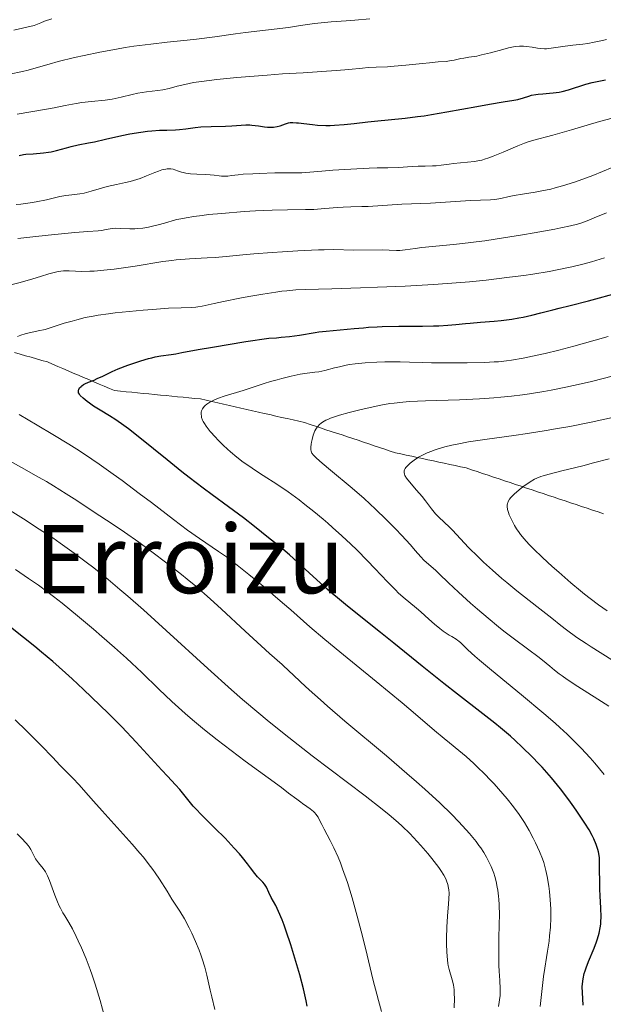
# Model space of a CAD drawing. Units: metres. Extents: x 668282 to 671740, y 4753629 to 4756027.
# Drawn here: x 669820 to 669919, y 4755028 to 4755194 of the extents above; entities that cross this region are included whole.
import ezdxf
from ezdxf.enums import TextEntityAlignment as Align

# ---------------------------------------------------------------- set-up
doc = ezdxf.new("R2010")
doc.units = ezdxf.units.M
doc.header["$MEASUREMENT"] = 0
doc.linetypes.add('DGN Style 3', pattern=[2.435891, 1.739922, -0.695969])
for name, color, linetype, lineweight in [('Barranco lineal', 142, 'DGN Style 3', 13), ('Curva de nivel directora', 30, 'Continuous', 30), ('Curva de nivel intermedia', 30, 'Continuous', 0), ('Texto de Área (paraje) menor', 7, 'Continuous', 0)]:
    doc.layers.add(name, color=color, linetype=linetype, lineweight=lineweight)
doc.styles.add('Style-Arial', font='arial.ttf')

msp = doc.modelspace()

# ---------------------------------------------------------------- linework, layer by layer
at = {"layer": 'Barranco lineal', "color": 142, "linetype": 'DGN Style 3', "lineweight": 13}
for points in [[(669819.55, 4755137.83, 1053.93), (669820.47, 4755137.56, 1053.61), (669821.39, 4755137.3, 1053.37), (669822.31, 4755137.03, 1053.16), (669823.23, 4755136.77, 1052.94), (669824.15, 4755136.5, 1052.72), (669825.07, 4755136.24, 1052.49), (669825.94, 4755135.87, 1052.16), (669826.81, 4755135.5, 1051.84), (669827.68, 4755135.13, 1051.57), (669828.55, 4755134.76, 1051.28), (669829.43, 4755134.38, 1050.89), (669830.3, 4755134.01, 1050.59), (669831.17, 4755133.64, 1050.28), (669832.04, 4755133.27, 1050), (669832.91, 4755132.9, 1049.77), (669833.78, 4755132.53, 1049.52), (669834.65, 4755132.16, 1049.16), (669835.52, 4755131.79, 1048.74), (669836.39, 4755131.42, 1048.57), (669837.36, 4755131.33, 1048.32), (669838.32, 4755131.23, 1048.21), (669839.28, 4755131.14, 1048.11), (669840.25, 4755131.05, 1047.88), (669841.21, 4755130.95, 1047.56), (669842.17, 4755130.86, 1047.27), (669843.13, 4755130.76, 1047.05), (669844.1, 4755130.67, 1046.87), (669845.06, 4755130.57, 1046.6), (669846.02, 4755130.48, 1046.29), (669846.98, 4755130.39, 1046.08), (669847.95, 4755130.29, 1045.87), (669848.91, 4755130.2, 1045.63), (669849.87, 4755130.1, 1045.42), (669850.83, 4755130.01, 1045.27), (669851.81, 4755129.79, 1045.01), (669852.78, 4755129.57, 1044.66), (669853.76, 4755129.35, 1044.42), (669854.73, 4755129.13, 1044.19), (669855.71, 4755128.91, 1043.96)], [(669855.71, 4755128.91, 1043.96), (669856.68, 4755128.69, 1043.7), (669857.66, 4755128.47, 1043.47), (669858.63, 4755128.25, 1043.21), (669859.61, 4755128.03, 1042.95), (669860.59, 4755127.81, 1042.76), (669861.56, 4755127.59, 1042.51), (669862.54, 4755127.37, 1042.2), (669863.51, 4755127.14, 1042.03), (669864.49, 4755126.92, 1041.87), (669865.46, 4755126.7, 1041.57), (669866.44, 4755126.48, 1041.15), (669867.41, 4755126.26, 1040.87), (669868.39, 4755126.04, 1040.61), (669869.29, 4755125.74, 1040.28), (669870.19, 4755125.44, 1039.91), (669871.08, 4755125.14, 1039.62), (669871.98, 4755124.84, 1039.37), (669872.88, 4755124.55, 1039.09), (669873.78, 4755124.25, 1038.82), (669874.68, 4755123.95, 1038.48), (669875.58, 4755123.65, 1038.03), (669876.48, 4755123.35, 1037.59), (669877.38, 4755123.05, 1037.33), (669878.28, 4755122.75, 1037.21), (669879.18, 4755122.45, 1037), (669880.08, 4755122.15, 1036.66), (669880.98, 4755121.85, 1036.46), (669881.88, 4755121.55, 1036.27), (669882.78, 4755121.25, 1035.93), (669883.67, 4755120.95, 1035.66), (669884.59, 4755120.75, 1035.48), (669885.5, 4755120.56, 1035.32), (669886.42, 4755120.36, 1035.08), (669887.33, 4755120.16, 1034.81), (669888.25, 4755119.97, 1034.53), (669889.16, 4755119.77, 1034.28), (669890.08, 4755119.58, 1034.05), (669890.99, 4755119.38, 1033.82), (669891.91, 4755119.18, 1033.62), (669892.82, 4755118.99, 1033.38), (669893.74, 4755118.79, 1033.04), (669894.65, 4755118.6, 1032.76), (669895.57, 4755118.4, 1032.5), (669896.49, 4755118.09, 1032.11), (669897.42, 4755117.78, 1031.85), (669898.35, 4755117.47, 1031.62), (669899.27, 4755117.16, 1031.44), (669900.2, 4755116.86, 1031.3), (669901.12, 4755116.55, 1031.06), (669902.05, 4755116.24, 1030.74), (669902.98, 4755115.93, 1030.49), (669903.9, 4755115.62, 1030.29), (669904.83, 4755115.31, 1030.04), (669905.76, 4755115, 1029.74), (669906.68, 4755114.69, 1029.47), (669907.61, 4755114.38, 1029.19), (669908.54, 4755114.08, 1028.81), (669909.46, 4755113.77, 1028.41), (669910.39, 4755113.46, 1028.06), (669911.32, 4755113.15, 1027.7), (669912.24, 4755112.84, 1027.43), (669913.17, 4755112.53, 1027.21), (669914.1, 4755112.22, 1026.95), (669915.02, 4755111.91, 1026.64), (669915.95, 4755111.61, 1026.33), (669916.88, 4755111.3, 1026), (669917.8, 4755110.99, 1025.75), (669918.73, 4755110.68, 1025.54)]]:
    msp.add_polyline3d(points, dxfattribs=at)
at = {"layer": 'Curva de nivel directora', "color": 30, "linetype": 'Continuous', "lineweight": 30, "flags": 128}
for points, elevation in [([(669820.34, 4755171.01), (669821.06, 4755171.14), (669821.44, 4755171.2), (669822.66, 4755171.3), (669824.4, 4755171.43), (669825.28, 4755171.55), (669825.72, 4755171.63), (669826.59, 4755171.83), (669828.27, 4755172.3), (669829.08, 4755172.52), (669830.26, 4755172.78), (669831.98, 4755173.11), (669833.02, 4755173.32), (669834.87, 4755173.74), (669837.61, 4755174.35), (669838.96, 4755174.62), (669840.82, 4755174.93), (669841.95, 4755175.08), (669842.65, 4755175.15), (669843.93, 4755175.24), (669845.19, 4755175.28), (669846.65, 4755175.31), (669847.33, 4755175.36), (669848.36, 4755175.49), (669849.94, 4755175.72), (669850.91, 4755175.81), (669852.64, 4755175.89), (669855.06, 4755175.95), (669856.14, 4755175.98), (669858.5, 4755176.14), (669859.16, 4755176.15), (669859.5, 4755176.13), (669860.62, 4755175.99), (669861.64, 4755175.84), (669862.14, 4755175.78), (669862.84, 4755175.75), (669863.16, 4755175.77), (669863.75, 4755175.86), (669864.27, 4755176.01), (669865.14, 4755176.33), (669865.66, 4755176.48), (669865.94, 4755176.53), (669866.42, 4755176.55), (669867.02, 4755176.52), (669867.38, 4755176.49), (669868.26, 4755176.38), (669869.71, 4755176.2), (669870.55, 4755176.13), (669871.93, 4755176.06), (669872.67, 4755176.06), (669873.44, 4755176.09), (669875.05, 4755176.21), (669876.73, 4755176.39), (669879.01, 4755176.66), (669880.13, 4755176.78), (669885.34, 4755177.29), (669887.38, 4755177.54), (669888.52, 4755177.7), (669889.73, 4755177.89), (669892.31, 4755178.33), (669897.41, 4755179.27), (669899.53, 4755179.66), (669901.81, 4755180.03), (669903.62, 4755180.31), (669904.28, 4755180.45), (669905.24, 4755180.73), (669906.13, 4755181.01), (669906.58, 4755181.13), (669907.31, 4755181.28), (669907.69, 4755181.33), (669908.48, 4755181.39), (669909.63, 4755181.47), (669910.25, 4755181.53), (669911.23, 4755181.68), (669911.75, 4755181.8), (669912.81, 4755182.08), (669915.72, 4755183.02), (669916.78, 4755183.29), (669919.04, 4755183.74)], 1075), ([(669881.18, 4755090.7), (669875.61, 4755095.11), (669873.91, 4755096.51), (669873.05, 4755097.24), (669872.18, 4755097.99), (669870.42, 4755099.56), (669867.16, 4755102.54), (669865.82, 4755103.76), (669864.3, 4755105.06), (669862.29, 4755106.66), (669859.96, 4755108.57), (669858.11, 4755110), (669855.56, 4755111.86), (669852.81, 4755113.87), (669851.3, 4755114.99), (669848.92, 4755116.81), (669847.7, 4755117.77), (669845.23, 4755119.75), (669840.64, 4755123.48), (669838.75, 4755124.97), (669837.95, 4755125.57), (669836.61, 4755126.51), (669835.55, 4755127.18), (669833.93, 4755128.13), (669832.84, 4755128.81), (669832.17, 4755129.28), (669831.77, 4755129.58), (669831.08, 4755130.14), (669830.61, 4755130.6), (669830.45, 4755130.8), (669830.31, 4755131.07), (669830.28, 4755131.21), (669830.3, 4755131.47), (669830.34, 4755131.6), (669830.5, 4755131.86), (669830.73, 4755132.12), (669830.86, 4755132.23), (669831.14, 4755132.44), (669831.38, 4755132.58), (669831.98, 4755132.85), (669832.93, 4755133.2), (669833.47, 4755133.43), (669834.38, 4755133.86), (669835.96, 4755134.62), (669836.98, 4755135.06), (669838.59, 4755135.68), (669839.47, 4755136), (669840.8, 4755136.44), (669842.07, 4755136.81), (669842.66, 4755136.96), (669843.2, 4755137.09), (669844.18, 4755137.27), (669845.89, 4755137.51), (669846.72, 4755137.63), (669847.72, 4755137.82), (669850.43, 4755138.33), (669852.86, 4755138.75), (669858.48, 4755139.66), (669862.38, 4755140.27), (669863.67, 4755140.33), (669864.45, 4755140.39), (669865.83, 4755140.51), (669867.53, 4755140.75), (669870.18, 4755141.21), (669870.79, 4755141.3), (669872.01, 4755141.44), (669875.57, 4755141.74), (669876.71, 4755141.85), (669878.29, 4755142.01), (669879.16, 4755142.08), (669880.62, 4755142.16), (669881.43, 4755142.19), (669884.23, 4755142.24), (669888.25, 4755142.26), (669890.11, 4755142.3), (669890.96, 4755142.34), (669892.49, 4755142.43), (669893.84, 4755142.54), (669895.47, 4755142.7), (669896.25, 4755142.78), (669897.98, 4755142.92), (669900.3, 4755143.1), (669901.48, 4755143.22), (669903.26, 4755143.46), (669904.44, 4755143.65), (669905.2, 4755143.8), (669906.67, 4755144.11), (669908.18, 4755144.49), (669910.18, 4755145.04), (669911.26, 4755145.32), (669913.12, 4755145.76), (669916.2, 4755146.51), (669918.07, 4755147.01), (669921.28, 4755147.94)], 1050), ([(669850.05, 4755061.03), (669849.64, 4755061.49), (669848.92, 4755062.32), (669847.84, 4755063.69), (669847.37, 4755064.26), (669846.65, 4755065.07), (669845.31, 4755066.49), (669844.32, 4755067.54), (669840.04, 4755072.25), (669837.61, 4755074.83), (669836.83, 4755075.63), (669835.32, 4755077.12), (669831.13, 4755081.1), (669829.26, 4755082.88), (669828.13, 4755083.92), (669825.96, 4755085.82), (669824.07, 4755087.41), (669822.97, 4755088.32), (669821.07, 4755089.85), (669818.88, 4755091.59)], 1075), ([(669915.3, 4755027.94), (669915.17, 4755030.11), (669915.15, 4755031.06), (669915.18, 4755031.57), (669915.28, 4755032.38), (669915.47, 4755033.27), (669915.61, 4755033.76), (669915.78, 4755034.26), (669916.2, 4755035.34), (669917.15, 4755037.57), (669917.56, 4755038.64), (669917.73, 4755039.14), (669918, 4755040.09), (669918.18, 4755041), (669918.25, 4755041.6), (669918.29, 4755042), (669918.32, 4755042.82), (669918.28, 4755044.29), (669918.16, 4755046.39), (669918.11, 4755047.47), (669918.06, 4755052.02), (669918.02, 4755052.78), (669917.98, 4755053.13), (669917.87, 4755053.76), (669917.77, 4755054.17), (669917.49, 4755055.01), (669917.09, 4755055.96), (669916.82, 4755056.51), (669916.28, 4755057.46), (669915.57, 4755058.62), (669915.14, 4755059.29), (669914.23, 4755060.64), (669913.71, 4755061.37), (669912.87, 4755062.53), (669911.47, 4755064.36), (669909.96, 4755066.21), (669909.18, 4755067.13), (669908.38, 4755068.02), (669907.83, 4755068.61), (669906.73, 4755069.76), (669905.02, 4755071.42), (669903.83, 4755072.51), (669903.03, 4755073.22), (669901.37, 4755074.63), (669900.41, 4755075.42), (669898.41, 4755077), (669894.14, 4755080.32), (669891.83, 4755082.11), (669888.2, 4755085.02), (669883.39, 4755088.92), (669881.18, 4755090.7)], 1050), ([(669868.82, 4755027.8), (669868.65, 4755028.69), (669868.19, 4755030.7), (669867.57, 4755033.05), (669867.08, 4755034.73), (669866.05, 4755038.12), (669865.28, 4755040.43), (669864.92, 4755041.43), (669864.59, 4755042.31), (669864, 4755043.71), (669863.51, 4755044.74), (669862.77, 4755046.11), (669862.38, 4755046.91), (669861.96, 4755047.81), (669861.74, 4755048.18), (669861.61, 4755048.36), (669861.34, 4755048.67), (669860.74, 4755049.26), (669860.45, 4755049.57), (669860.01, 4755050.11), (669859.29, 4755051.1), (669858.79, 4755051.75), (669857.91, 4755052.82), (669857.39, 4755053.43), (669856.51, 4755054.42), (669854.98, 4755056.05), (669853.27, 4755057.77), (669851.02, 4755060.02), (669850.05, 4755061.03)], 1075)]:
    msp.add_lwpolyline(points, dxfattribs=dict(at, elevation=elevation))
at = {"layer": 'Curva de nivel intermedia', "color": 30, "linetype": 'Continuous', "lineweight": 0, "flags": 128}
for points, elevation in [([(669818.69, 4755184.67), (669820.85, 4755185.15), (669821.84, 4755185.38), (669823.19, 4755185.76), (669825.35, 4755186.39), (669826.89, 4755186.81), (669829.64, 4755187.48), (669831.26, 4755187.85), (669833.91, 4755188.4), (669836.73, 4755188.92), (669838.16, 4755189.16), (669839.6, 4755189.38), (669842.46, 4755189.75), (669845.22, 4755190.06), (669848.63, 4755190.43), (669850.19, 4755190.6), (669853.25, 4755190.99), (669856.74, 4755191.49), (669858.4, 4755191.72), (669865.68, 4755192.57), (669867.68, 4755192.87), (669870.04, 4755193.23), (669871.16, 4755193.36), (669872.86, 4755193.5), (669875.38, 4755193.65), (669876.86, 4755193.76), (669879.37, 4755194.01)], 1085), ([(669819.4, 4755192.07), (669821.6, 4755192.63), (669822.84, 4755192.91), (669823.94, 4755193.34), (669824.6, 4755193.6), (669825.81, 4755194.02)], 1090), ([(669905.74, 4755189.36), (669906.69, 4755189.21), (669907.58, 4755189.07), (669908.05, 4755189.01), (669908.76, 4755188.97), (669909.13, 4755188.98), (669909.88, 4755189.04), (669912.27, 4755189.4), (669913.55, 4755189.55), (669915.26, 4755189.73), (669916.06, 4755189.85), (669917.17, 4755190.06), (669918.54, 4755190.38), (669919.22, 4755190.54)], 1080), ([(669819.98, 4755177.97), (669824.56, 4755178.74), (669826.21, 4755179.03), (669828.06, 4755179.39), (669829.93, 4755179.78), (669830.86, 4755179.93), (669832.47, 4755180.1), (669834.82, 4755180.33), (669835.95, 4755180.49), (669836.49, 4755180.58), (669837.49, 4755180.8), (669839.37, 4755181.26), (669840.31, 4755181.47), (669841.76, 4755181.7), (669843.65, 4755181.94), (669844.49, 4755182.06), (669845.57, 4755182.3), (669846.93, 4755182.67), (669847.7, 4755182.86), (669848.93, 4755183.13), (669849.67, 4755183.26), (669851, 4755183.46), (669853.59, 4755183.78), (669856.96, 4755184.12), (669862.1, 4755184.55), (669864.64, 4755184.73), (669868.12, 4755184.94), (669872.07, 4755185.17), (669873.73, 4755185.28), (669875.85, 4755185.48), (669878.11, 4755185.72), (669879.08, 4755185.81), (669880.42, 4755185.88), (669882.32, 4755185.94), (669883.45, 4755186.01), (669885.44, 4755186.2), (669888.21, 4755186.5), (669889.43, 4755186.62), (669890.85, 4755186.74), (669892.2, 4755186.85), (669892.76, 4755186.92), (669893.58, 4755187.07), (669894.67, 4755187.31), (669895.21, 4755187.41), (669896.04, 4755187.54), (669897.36, 4755187.74), (669898.19, 4755187.92), (669899.67, 4755188.29), (669901.78, 4755188.86), (669902.73, 4755189.1), (669903.54, 4755189.27), (669903.9, 4755189.33), (669904.55, 4755189.39), (669904.96, 4755189.41), (669905.22, 4755189.4), (669905.74, 4755189.36)], 1080), ([(669824.94, 4755163.56), (669827.18, 4755164.09), (669828.18, 4755164.28), (669829.18, 4755164.39), (669830.08, 4755164.47), (669830.55, 4755164.53), (669831.27, 4755164.66), (669831.64, 4755164.75), (669832.42, 4755164.98), (669834.16, 4755165.52), (669835.12, 4755165.79), (669836.71, 4755166.14), (669838.21, 4755166.45), (669838.98, 4755166.63), (669840.12, 4755166.96), (669840.68, 4755167.15), (669841.78, 4755167.58), (669843.14, 4755168.14), (669843.77, 4755168.38), (669844.35, 4755168.57), (669844.62, 4755168.64), (669844.99, 4755168.72), (669845.22, 4755168.74), (669845.65, 4755168.75), (669845.85, 4755168.73), (669846.22, 4755168.67), (669846.55, 4755168.59), (669847.14, 4755168.38), (669847.67, 4755168.19), (669847.93, 4755168.11), (669848.37, 4755168.01), (669849.18, 4755167.91), (669850.22, 4755167.87), (669851.77, 4755167.81), (669852.5, 4755167.76), (669853.16, 4755167.67), (669853.97, 4755167.56), (669854.39, 4755167.52), (669855.09, 4755167.51), (669855.48, 4755167.54), (669856.07, 4755167.61), (669857.22, 4755167.75), (669858.03, 4755167.83), (669859.68, 4755167.94), (669860.74, 4755167.99), (669863.39, 4755168.06), (669865.03, 4755168.08), (669867.93, 4755168.08), (669871.26, 4755168.36), (669873.14, 4755168.51), (669876.16, 4755168.72), (669879.24, 4755168.88), (669880.58, 4755168.91), (669882.39, 4755168.91), (669884.21, 4755168.97), (669886.51, 4755169.12), (669887.5, 4755169.18), (669888.69, 4755169.22), (669889.94, 4755169.24), (669890.51, 4755169.27), (669891.4, 4755169.37), (669892.71, 4755169.56), (669893.45, 4755169.66), (669896.99, 4755170.01), (669897.82, 4755170.13), (669898.22, 4755170.22), (669898.87, 4755170.41), (669899.24, 4755170.53), (669900.11, 4755170.87), (669901.8, 4755171.58), (669904.3, 4755172.65), (669905.4, 4755173.09), (669905.88, 4755173.26), (669906.74, 4755173.53), (669910.21, 4755174.44), (669913.31, 4755175.33), (669918.06, 4755176.7), (669920.16, 4755177.27)], 1070), ([(669842.12, 4755158.95), (669842.75, 4755159.08), (669843.96, 4755159.37), (669845.18, 4755159.72), (669846.27, 4755160.04), (669846.86, 4755160.2), (669847.86, 4755160.42), (669848.43, 4755160.53), (669849.71, 4755160.73), (669851.15, 4755160.92), (669852.2, 4755161.04), (669854.47, 4755161.26), (669858.21, 4755161.55), (669860.13, 4755161.66), (669862.93, 4755161.78), (669865.51, 4755161.84), (669868.56, 4755161.89), (669869.93, 4755161.93), (669871.78, 4755162.06), (669873.93, 4755162.25), (669874.87, 4755162.32), (669876.19, 4755162.37), (669878, 4755162.39), (669879.06, 4755162.43), (669884.76, 4755162.83), (669889.6, 4755162.98), (669896.31, 4755163.41), (669898.01, 4755163.46), (669899.7, 4755163.52), (669900.4, 4755163.58), (669900.74, 4755163.63), (669901.41, 4755163.76), (669902.84, 4755164.1), (669903.66, 4755164.28), (669905.07, 4755164.51), (669907.21, 4755164.84), (669908.32, 4755165.03), (669909.82, 4755165.35), (669910.59, 4755165.54), (669911.81, 4755165.88), (669913.82, 4755166.52), (669915.86, 4755167.23), (669916.93, 4755167.64), (669918.56, 4755168.29), (669920.18, 4755168.97)], 1065), ([(669819.83, 4755162.74), (669820.58, 4755162.82), (669822.16, 4755163.04), (669823.15, 4755163.2), (669824.94, 4755163.56)], 1070), ([(669818.91, 4755149.24), (669820.46, 4755149.64), (669822.63, 4755150.25), (669823.88, 4755150.64), (669825.31, 4755151.09), (669825.96, 4755151.27), (669826.88, 4755151.47), (669827.33, 4755151.53), (669827.79, 4755151.57), (669828.72, 4755151.57), (669830.89, 4755151.49), (669832.21, 4755151.5), (669832.96, 4755151.53), (669834.58, 4755151.67), (669836.32, 4755151.87), (669837.51, 4755152.02), (669839.84, 4755152.37), (669844.53, 4755153.13), (669846.01, 4755153.33), (669846.76, 4755153.42), (669847.51, 4755153.49), (669849.02, 4755153.6), (669851.95, 4755153.76), (669853.3, 4755153.84), (669855.15, 4755154), (669857.96, 4755154.29), (669859.82, 4755154.45), (669862.94, 4755154.69), (669864.66, 4755154.8), (669867.26, 4755154.96), (669870.74, 4755155.11), (669871.69, 4755155.14), (669873.27, 4755155.15), (669876.65, 4755155.08), (669881.44, 4755155.11), (669882.61, 4755155.07), (669883.83, 4755155.02), (669884.4, 4755155.03), (669885.32, 4755155.13), (669886.98, 4755155.37), (669888.13, 4755155.5), (669893.43, 4755155.99), (669895.9, 4755156.27), (669897.28, 4755156.45), (669898.75, 4755156.65), (669901.88, 4755157.12), (669905.05, 4755157.64), (669907.06, 4755157.99), (669910.53, 4755158.62), (669911.55, 4755158.82), (669913.16, 4755159.16), (669914.32, 4755159.45), (669914.92, 4755159.63), (669915.96, 4755160), (669917.17, 4755160.52), (669919.22, 4755161.37)], 1060), ([(669820.11, 4755157), (669822.62, 4755157.31), (669825.18, 4755157.6), (669829.66, 4755158.03), (669831.87, 4755158.21), (669833.59, 4755158.33), (669834.18, 4755158.4), (669834.95, 4755158.54), (669835.62, 4755158.67), (669835.97, 4755158.72), (669836.52, 4755158.76), (669837.45, 4755158.73), (669838.93, 4755158.65), (669839.77, 4755158.66), (669840.22, 4755158.69), (669841.16, 4755158.79), (669842.12, 4755158.95)], 1065), ([(669820.03, 4755140.52), (669820.59, 4755140.74), (669821.33, 4755140.97), (669821.77, 4755141.08), (669823.54, 4755141.49), (669824.7, 4755141.72), (669827.9, 4755142.75), (669829.21, 4755143.13), (669830, 4755143.35), (669831.44, 4755143.7), (669832.75, 4755143.97), (669833.61, 4755144.12), (669835.38, 4755144.37), (669836.47, 4755144.5), (669838.82, 4755144.75), (669841.22, 4755144.97), (669842.77, 4755145.09), (669845.48, 4755145.27), (669847.62, 4755145.36), (669849.39, 4755145.4), (669850.06, 4755145.46), (669850.39, 4755145.5), (669851.11, 4755145.64), (669853.16, 4755146.1), (669854.72, 4755146.44), (669857.46, 4755146.97), (669859.01, 4755147.25), (669861.36, 4755147.65), (669863.56, 4755148), (669864.53, 4755148.14), (669865.39, 4755148.24), (669866.92, 4755148.39), (669868.47, 4755148.46), (669872.95, 4755148.56), (669877.78, 4755148.7), (669880.65, 4755148.81), (669885.29, 4755149.01), (669890.07, 4755149.28), (669892.41, 4755149.44), (669894.68, 4755149.62), (669896.15, 4755149.75), (669898.98, 4755150.03), (669902.91, 4755150.49), (669905.32, 4755150.81), (669906.82, 4755151.03), (669909.55, 4755151.49), (669910.93, 4755151.74), (669913.37, 4755152.26), (669915.46, 4755152.77), (669916.69, 4755153.11), (669918.87, 4755153.79)], 1055), ([(669853.78, 4755123.12), (669853.36, 4755123.57), (669852.5, 4755124.54), (669851.81, 4755125.45), (669851.53, 4755125.86), (669851.32, 4755126.24), (669851.2, 4755126.47), (669851.04, 4755126.9), (669851, 4755127.1), (669850.96, 4755127.46), (669850.98, 4755127.79), (669851.04, 4755127.99), (669851.08, 4755128.12), (669851.21, 4755128.36), (669851.46, 4755128.72), (669851.62, 4755128.89), (669851.9, 4755129.13), (669852.42, 4755129.48), (669853.08, 4755129.82), (669853.47, 4755129.98), (669853.9, 4755130.14), (669854.85, 4755130.46), (669858.05, 4755131.42), (669859.56, 4755131.92), (669861.57, 4755132.6), (669862.64, 4755132.93), (669863.78, 4755133.26), (669864.56, 4755133.47), (669866.1, 4755133.85), (669867.63, 4755134.17), (669868.82, 4755134.35), (669870.11, 4755134.5), (669870.75, 4755134.6), (669871.81, 4755134.83), (669873.4, 4755135.24), (669874.23, 4755135.44), (669875.36, 4755135.68), (669875.95, 4755135.79), (669876.91, 4755135.93), (669878.56, 4755136.1), (669880.52, 4755136.22), (669881.89, 4755136.26), (669883.66, 4755136.29), (669884.46, 4755136.28), (669886.05, 4755136.23), (669888.28, 4755136.13), (669889.75, 4755136.09), (669891.57, 4755136.07), (669895.77, 4755136.1), (669898.72, 4755136.17), (669900.32, 4755136.24), (669901.03, 4755136.29), (669902.36, 4755136.43), (669903.23, 4755136.55), (669905.16, 4755136.89), (669907.54, 4755137.38), (669908.92, 4755137.69), (669911.2, 4755138.24), (669913.74, 4755138.9), (669915.1, 4755139.28), (669919.49, 4755140.55)], 1045), ([(669911.75, 4755083.39), (669911.27, 4755083.73), (669910.47, 4755084.35), (669909.66, 4755085.03), (669908.45, 4755086.05), (669907.66, 4755086.66), (669906.15, 4755087.77), (669903.5, 4755089.72), (669901.92, 4755090.95), (669901.06, 4755091.64), (669899.28, 4755093.11), (669897.48, 4755094.64), (669896.33, 4755095.64), (669894.3, 4755097.47), (669892.59, 4755099.06), (669891.06, 4755100.55), (669890.48, 4755101.11), (669888.48, 4755102.88), (669887.98, 4755103.42), (669887.01, 4755104.53), (669886.21, 4755105.43), (669884.69, 4755107.09), (669883.74, 4755108.08), (669882.14, 4755109.71), (669880.34, 4755111.45), (669879.38, 4755112.34), (669878.39, 4755113.23), (669876.39, 4755114.97), (669872.73, 4755118.02), (669871.33, 4755119.19), (669870.37, 4755120.04), (669870.04, 4755120.37), (669869.86, 4755120.56), (669869.61, 4755120.91), (669869.48, 4755121.22), (669869.43, 4755121.43), (669869.42, 4755121.57), (669869.42, 4755121.88), (669869.49, 4755122.42), (669869.54, 4755122.72), (669869.64, 4755123.2), (669869.85, 4755123.93), (669870.13, 4755124.63), (669870.3, 4755124.95), (669870.52, 4755125.29), (669870.64, 4755125.45), (669870.85, 4755125.68), (669871.21, 4755125.99), (669871.67, 4755126.28), (669871.94, 4755126.42), (669872.4, 4755126.62), (669872.75, 4755126.76), (669873.56, 4755127.04), (669874.27, 4755127.27), (669875.9, 4755127.73), (669877.69, 4755128.18), (669878.91, 4755128.47), (669881.22, 4755128.96), (669882.72, 4755129.23), (669883.44, 4755129.33), (669884.92, 4755129.49), (669886.02, 4755129.57), (669888.72, 4755129.69), (669894.45, 4755129.88), (669897.85, 4755130.06), (669900.23, 4755130.22), (669901.43, 4755130.33), (669903.24, 4755130.51), (669905.05, 4755130.73), (669906.25, 4755130.9), (669908.67, 4755131.28), (669909.9, 4755131.5), (669912.38, 4755131.99), (669914.95, 4755132.56), (669916.71, 4755132.97), (669920.39, 4755133.89)], 1040), ([(669833.8, 4755119.02), (669831.3, 4755120.7), (669830, 4755121.54), (669828.67, 4755122.39), (669825.97, 4755124.05), (669823.36, 4755125.6), (669820.33, 4755127.39)], 1055), ([(669920.58, 4755085.84), (669918.18, 4755087.31), (669916.66, 4755088.27), (669915.77, 4755088.85), (669914.25, 4755089.87), (669912.48, 4755091.14), (669911.55, 4755091.85), (669910, 4755093.09), (669907.48, 4755095.08), (669904.1, 4755097.74), (669902.44, 4755099.1), (669901.61, 4755099.8), (669900.02, 4755101.19), (669898.52, 4755102.56), (669897.6, 4755103.43), (669895.99, 4755105.01), (669894.61, 4755106.46), (669893.28, 4755107.92), (669892.73, 4755108.49), (669891.93, 4755109.23), (669890.92, 4755110.16), (669890.43, 4755110.66), (669890.2, 4755110.93), (669889.73, 4755111.52), (669888.75, 4755112.85), (669888.19, 4755113.57), (669887.24, 4755114.68), (669886.03, 4755116.08), (669885.56, 4755116.68), (669885.27, 4755117.12), (669885.18, 4755117.33), (669885.12, 4755117.62), (669885.12, 4755117.81), (669885.14, 4755117.91), (669885.2, 4755118.06), (669885.32, 4755118.3), (669885.44, 4755118.46), (669885.77, 4755118.83), (669886.17, 4755119.2), (669886.41, 4755119.4), (669886.82, 4755119.71), (669887.57, 4755120.19), (669888.48, 4755120.68), (669889, 4755120.93), (669889.78, 4755121.25), (669890.2, 4755121.4), (669890.87, 4755121.63), (669891.98, 4755121.95), (669893.2, 4755122.25), (669894.09, 4755122.43), (669895.98, 4755122.77), (669899.1, 4755123.25), (669903.61, 4755123.87), (669905.94, 4755124.2), (669909.08, 4755124.69), (669910.65, 4755124.96), (669913.03, 4755125.4), (669916.62, 4755126.11), (669920.25, 4755126.92)], 1035), ([(669901.06, 4755027.74), (669901.29, 4755029.6), (669901.32, 4755030.3), (669901.32, 4755030.7), (669901.25, 4755032.11), (669901.14, 4755033.7), (669901.1, 4755034.63), (669901.07, 4755036.22), (669901.11, 4755039.03), (669901.17, 4755041.7), (669901.19, 4755043.03), (669901.15, 4755044.91), (669901.09, 4755045.77), (669901.04, 4755046.32), (669900.91, 4755047.35), (669900.83, 4755047.84), (669900.64, 4755048.78), (669900.4, 4755049.65), (669900.22, 4755050.21), (669899.81, 4755051.29), (669899.32, 4755052.34), (669899.04, 4755052.86), (669898.58, 4755053.64), (669898.05, 4755054.45), (669897.75, 4755054.86), (669897.27, 4755055.5), (669896.16, 4755056.85), (669894.98, 4755058.18), (669894.31, 4755058.9), (669893.17, 4755060.06), (669891.14, 4755062.02), (669888.65, 4755064.31), (669887.2, 4755065.58), (669885.62, 4755066.96), (669882.17, 4755069.91), (669875.18, 4755075.79), (669872.24, 4755078.29), (669871.04, 4755079.34), (669869.13, 4755081.04), (669867.73, 4755082.33), (669866.4, 4755083.62), (669865.84, 4755084.15), (669864.58, 4755085.31), (669862.48, 4755087.18), (669861.06, 4755088.46), (669858.39, 4755090.94), (669854.38, 4755094.64), (669852.5, 4755096.35), (669850.07, 4755098.48), (669848.61, 4755099.7), (669847.65, 4755100.47), (669845.64, 4755102.04), (669842.21, 4755104.61), (669840.46, 4755105.88), (669838.07, 4755107.58), (669836.13, 4755108.88), (669833.91, 4755110.32), (669832.77, 4755111.06), (669830, 4755112.91), (669828.23, 4755114.06), (669826.1, 4755115.37), (669824.89, 4755116.1), (669823.57, 4755116.87), (669820.69, 4755118.5), (669812.19, 4755123.2)], 1060), ([(669918.84, 4755066.8), (669917.25, 4755068.68), (669916.47, 4755069.58), (669914.94, 4755071.24), (669914.18, 4755072.04), (669912.57, 4755073.61), (669911.39, 4755074.68), (669910.55, 4755075.44), (669908.67, 4755077.06), (669904.92, 4755080.19), (669899.86, 4755084.35), (669897.84, 4755086.04), (669897.05, 4755086.73), (669895.88, 4755087.77), (669894.68, 4755088.94), (669894.35, 4755089.24), (669894.2, 4755089.37), (669893.88, 4755089.58), (669893.15, 4755090), (669892.72, 4755090.25), (669892.07, 4755090.68), (669891.72, 4755090.94), (669891.16, 4755091.37), (669890.25, 4755092.12), (669889.29, 4755092.97), (669887.94, 4755094.19), (669887.23, 4755094.8), (669884.98, 4755096.66), (669884.16, 4755097.4), (669883.73, 4755097.8), (669882.35, 4755099.22), (669880.22, 4755101.49), (669878.99, 4755102.77), (669877.16, 4755104.6), (669876.17, 4755105.55), (669874.65, 4755106.98), (669873.08, 4755108.4), (669872.29, 4755109.09), (669871.51, 4755109.76), (669869.95, 4755111.05), (669868.44, 4755112.26), (669867.46, 4755113.01), (669865.6, 4755114.37), (669863.7, 4755115.65), (669861.38, 4755117.13), (669860.27, 4755117.85), (669858.8, 4755118.85), (669858.06, 4755119.38), (669856.97, 4755120.22), (669855.9, 4755121.11), (669855.37, 4755121.58), (669854.67, 4755122.23), (669853.78, 4755123.12)], 1045), ([(669919.36, 4755094.37), (669917.9, 4755095.35), (669916.46, 4755096.4), (669915.51, 4755097.15), (669914.82, 4755097.71), (669913.2, 4755099.08), (669911.17, 4755100.85), (669910.07, 4755101.83), (669908.43, 4755103.33), (669906.92, 4755104.79), (669906.26, 4755105.46), (669905.69, 4755106.09), (669905.34, 4755106.48), (669904.76, 4755107.21), (669904.51, 4755107.54), (669904.08, 4755108.16), (669903.73, 4755108.72), (669903.54, 4755109.07), (669903.22, 4755109.7), (669902.85, 4755110.53), (669902.71, 4755110.91), (669902.57, 4755111.42), (669902.51, 4755111.89), (669902.51, 4755112.12), (669902.55, 4755112.4), (669902.59, 4755112.54), (669902.66, 4755112.74), (669902.88, 4755113.15), (669903.09, 4755113.43), (669903.26, 4755113.62), (669903.66, 4755114.01), (669904.51, 4755114.73), (669905.15, 4755115.22), (669906.39, 4755116.08), (669907.11, 4755116.51), (669907.48, 4755116.69), (669908.14, 4755116.95), (669908.55, 4755117.08), (669909.56, 4755117.38), (669911.69, 4755117.92), (669915.21, 4755118.77), (669917.04, 4755119.24), (669919.67, 4755119.93)], 1030), ([(669908.07, 4755027.74), (669908.6, 4755032.8), (669908.81, 4755034.18), (669909.12, 4755035.99), (669909.3, 4755037.04), (669909.54, 4755038.71), (669909.64, 4755039.64), (669909.78, 4755041.11), (669909.85, 4755042.64), (669909.86, 4755043.42), (669909.85, 4755044.18), (669909.76, 4755045.68), (669909.62, 4755047.12), (669909.5, 4755048.01), (669909.24, 4755049.62), (669909.02, 4755050.64), (669908.91, 4755051.1), (669908.65, 4755051.98), (669908.45, 4755052.57), (669907.95, 4755053.82), (669907.28, 4755055.29), (669906.88, 4755056.1), (669906.19, 4755057.37), (669905.41, 4755058.7), (669904.98, 4755059.37), (669904.52, 4755060.04), (669903.55, 4755061.37), (669902.52, 4755062.68), (669901.79, 4755063.54), (669900.31, 4755065.2), (669899.75, 4755065.8), (669898.64, 4755066.94), (669897.55, 4755068), (669896.86, 4755068.65), (669895.58, 4755069.8), (669894.34, 4755070.84), (669892.76, 4755072.11), (669891.88, 4755072.83), (669890.28, 4755074.21), (669887.08, 4755076.96), (669884.8, 4755078.87), (669880.45, 4755082.45), (669874.33, 4755087.44), (669871.81, 4755089.5), (669869.27, 4755091.64), (669866.04, 4755094.51), (669864.66, 4755095.7), (669861.38, 4755098.49), (669858.98, 4755100.48), (669857.01, 4755102.05), (669855.9, 4755102.9), (669855.21, 4755103.41), (669853.9, 4755104.34), (669850.66, 4755106.52), (669848.66, 4755107.94), (669846.28, 4755109.73), (669842.58, 4755112.57), (669840.54, 4755114.12), (669837.67, 4755116.26), (669836.17, 4755117.35), (669833.8, 4755119.02)], 1055), ([(669860.69, 4755077.1), (669857.95, 4755079.43), (669856.09, 4755081.06), (669852.1, 4755084.65), (669845.08, 4755091.06), (669841.24, 4755094.51), (669838.61, 4755096.81), (669837.28, 4755097.95), (669835.28, 4755099.62), (669832.87, 4755101.57), (669831.61, 4755102.55), (669829.55, 4755104.08), (669827.24, 4755105.73), (669825.96, 4755106.61), (669823.09, 4755108.51), (669821.48, 4755109.55), (669818.81, 4755111.24)], 1065), ([(669840.97, 4755083.96), (669839.31, 4755085.52), (669838.38, 4755086.38), (669836.37, 4755088.18), (669834.25, 4755090.04), (669832.83, 4755091.26), (669830.14, 4755093.52), (669827.56, 4755095.62), (669826.09, 4755096.76), (669825.19, 4755097.44), (669823.55, 4755098.64), (669821.86, 4755099.81), (669819.72, 4755101.29)], 1070), ([(669881.35, 4755026.92), (669880.82, 4755028.74), (669880.54, 4755029.79), (669879.95, 4755032.14), (669878.65, 4755037.54), (669877.93, 4755040.41), (669877.26, 4755042.95), (669876.91, 4755044.2), (669876.38, 4755046.03), (669875.58, 4755048.61), (669874.79, 4755050.91), (669874.41, 4755051.94), (669874.04, 4755052.86), (669873.33, 4755054.44), (669872.69, 4755055.71), (669871.66, 4755057.61), (669871.28, 4755058.36), (669870.85, 4755059.22), (669870.64, 4755059.6), (669870.29, 4755060.12), (669870.08, 4755060.36), (669869.86, 4755060.59), (669869.34, 4755061.03), (669868.78, 4755061.43), (669868.05, 4755061.91), (669867.72, 4755062.13), (669867.05, 4755062.62), (669865.68, 4755063.67), (669864.47, 4755064.58), (669858.38, 4755069.03), (669854.81, 4755071.72), (669853.67, 4755072.61), (669851.51, 4755074.34), (669849.5, 4755076), (669848.26, 4755077.07), (669846.02, 4755079.08), (669843.84, 4755081.15), (669840.97, 4755083.96)], 1070), ([(669919.59, 4755078.31), (669917.75, 4755079.5), (669914.4, 4755081.63), (669912.62, 4755082.79), (669911.75, 4755083.39)], 1040), ([(669893.58, 4755027.5), (669893.6, 4755029.13), (669893.59, 4755029.89), (669893.56, 4755030.59), (669893.52, 4755030.92), (669893.45, 4755031.39), (669893.24, 4755032.25), (669892.74, 4755033.98), (669892.58, 4755034.64), (669892.52, 4755035), (669892.43, 4755035.58), (669892.32, 4755036.88), (669892.26, 4755038.28), (669892.26, 4755039.23), (669892.31, 4755041.09), (669892.43, 4755042.97), (669892.62, 4755045.02), (669892.68, 4755045.84), (669892.71, 4755046.83), (669892.67, 4755047.36), (669892.63, 4755047.68), (669892.5, 4755048.28), (669892.3, 4755048.9), (669892.15, 4755049.25), (669891.81, 4755049.87), (669891.3, 4755050.66), (669890.97, 4755051.12), (669889.82, 4755052.63), (669889.13, 4755053.48), (669887.98, 4755054.83), (669886.74, 4755056.19), (669886.11, 4755056.85), (669884.82, 4755058.11), (669884.13, 4755058.73), (669882.61, 4755060.03), (669881.44, 4755060.98), (669878.58, 4755063.2), (669869.67, 4755069.96), (669866.49, 4755072.42), (669864.96, 4755073.62), (669862.07, 4755075.95), (669860.69, 4755077.1)], 1065), ([(669830.41, 4755065.07), (669829.34, 4755066.19), (669827.93, 4755067.6), (669827.18, 4755068.35), (669825.96, 4755069.63), (669824.01, 4755071.66), (669822.85, 4755072.84), (669821.53, 4755074.13), (669819.64, 4755076)], 1080), ([(669853.29, 4755027.25), (669852.76, 4755029.38), (669852.49, 4755030.51), (669851.91, 4755032.99), (669851.56, 4755034.34), (669851.14, 4755035.74), (669850.9, 4755036.46), (669850.62, 4755037.2), (669850.02, 4755038.66), (669849.37, 4755040.08), (669848.94, 4755040.96), (669848.13, 4755042.49), (669847.38, 4755043.76), (669846.03, 4755045.82), (669845.21, 4755047.14), (669843.92, 4755049.2), (669843.21, 4755050.26), (669842.84, 4755050.78), (669842.06, 4755051.81), (669841.23, 4755052.85), (669840.63, 4755053.56), (669839.32, 4755055.06), (669834.28, 4755060.65), (669832.82, 4755062.32), (669831.16, 4755064.24), (669830.41, 4755065.07)], 1080), ([(669834.76, 4755025.82), (669833.95, 4755028.76), (669833.12, 4755031.5), (669832.6, 4755033.04), (669832.26, 4755033.98), (669831.58, 4755035.74), (669830.79, 4755037.63), (669830.25, 4755038.81), (669829.91, 4755039.53), (669829.28, 4755040.8), (669828.67, 4755041.88), (669828, 4755042.99), (669827.69, 4755043.51), (669827.27, 4755044.28), (669827.06, 4755044.7), (669826.75, 4755045.38), (669826.3, 4755046.49), (669825.43, 4755048.95), (669825.11, 4755049.71), (669824.93, 4755050.06), (669824.75, 4755050.39), (669824.35, 4755050.97), (669823.57, 4755051.94), (669823.23, 4755052.38), (669823.08, 4755052.6), (669822.83, 4755053.02), (669822.25, 4755054.18), (669821.99, 4755054.62), (669821.82, 4755054.85), (669821.49, 4755055.25), (669820.7, 4755056.08), (669819.95, 4755056.83)], 1085)]:
    msp.add_lwpolyline(points, dxfattribs=dict(at, elevation=elevation))

# ---------------------------------------------------------------- texts
at = {"layer": 'Texto de Área (paraje) menor', "color": 7, "linetype": 'Continuous', "lineweight": 0, "style": 'Style-Arial'}
msp.add_text('Erroizu', height=11.5, dxfattribs=at).set_placement((669848.9948, 4755103.06, 1057.7957), align=Align.MIDDLE_CENTER)

doc.saveas('drawing.dxf')
